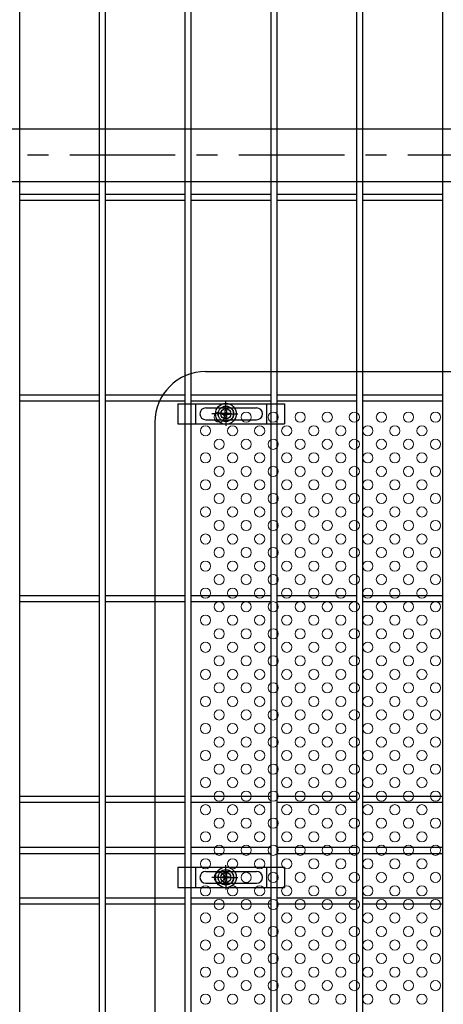
# Model space of a CAD drawing. Units: millimetres. Extents: x 56 to 8966, y 12 to 6312.
# Drawn here: x 5399 to 5650, y 3020 to 3602 of the extents above; entities that cross this region are included whole.
import ezdxf

# ---------------------------------------------------------------- set-up
doc = ezdxf.new("R2010")
doc.units = ezdxf.units.MM
doc.header["$LTSCALE"] = 50
doc.linetypes.add('CENTER', pattern=[2, 1.25, -0.25, 0.25, -0.25])
for name, color, linetype in [('J200', 3, 'Continuous'), ('LAYER04', 7, 'Continuous'), ('固定金具', 41, 'Continuous'), ('扉横枠', 7, 'Continuous'), ('新目隠大2', 61, 'Continuous')]:
    doc.layers.add(name, color=color, linetype=linetype)
doc.layers.add('穴パン大', color=7, linetype='Continuous', lineweight=9)

msp = doc.modelspace()

# ---------------------------------------------------------------- linework, layer by layer
at = {"layer": 'J200'}
for p, q in [((5399.3, 2147.28), (5399.3, 4113.68)), ((5446.47, 2147.28), (5446.47, 4113.68)), ((5450.07, 2147.28), (5450.07, 4113.68)), ((5497.24, 2147.28), (5497.24, 4113.68)), ((5500.84, 2147.28), (5500.84, 4113.68)), ((5548.01, 2147.28), (5548.01, 4113.68)), ((5551.61, 2147.28), (5551.61, 4113.68)), ((5598.78, 2147.28), (5598.78, 4113.68)), ((5602.38, 2147.28), (5602.38, 4113.68)), ((5649.55, 2147.28), (5649.55, 4113.68)), ((5446.47, 3498.7), (5399.3, 3498.7)), ((5497.24, 3498.7), (5450.07, 3498.7)), ((5548.01, 3498.7), (5500.84, 3498.7)), ((5598.78, 3498.7), (5551.61, 3498.7)), ((5649.55, 3498.7), (5602.38, 3498.7)), ((5446.47, 3495.1), (5399.3, 3495.1)), ((5497.24, 3495.1), (5450.07, 3495.1)), ((5548.01, 3495.1), (5500.84, 3495.1)), ((5598.78, 3495.1), (5551.61, 3495.1)), ((5649.55, 3495.1), (5602.38, 3495.1)), ((5446.47, 3380.06), (5399.3, 3380.06)), ((5446.47, 3376.46), (5399.3, 3376.46)), ((5497.24, 3380.06), (5450.07, 3380.06)), ((5497.24, 3376.46), (5450.07, 3376.46)), ((5548.01, 3380.06), (5500.84, 3380.06)), ((5548.01, 3376.46), (5500.84, 3376.46)), ((5598.78, 3380.06), (5551.61, 3380.06)), ((5598.78, 3376.46), (5551.61, 3376.46)), ((5649.55, 3380.06), (5602.38, 3380.06)), ((5649.55, 3376.46), (5602.38, 3376.46)), ((5446.47, 3261.42), (5399.3, 3261.42)), ((5497.24, 3261.42), (5450.07, 3261.42)), ((5548.01, 3261.42), (5500.84, 3261.42)), ((5598.78, 3261.42), (5551.61, 3261.42)), ((5649.55, 3261.42), (5602.38, 3261.42)), ((5446.47, 3257.82), (5399.3, 3257.82)), ((5497.24, 3257.82), (5450.07, 3257.82)), ((5548.01, 3257.82), (5500.84, 3257.82)), ((5598.78, 3257.82), (5551.61, 3257.82)), ((5649.55, 3257.82), (5602.38, 3257.82)), ((5446.47, 3142.78), (5399.3, 3142.78)), ((5446.47, 3139.18), (5399.3, 3139.18)), ((5497.24, 3142.78), (5450.07, 3142.78)), ((5497.24, 3139.18), (5450.07, 3139.18)), ((5548.01, 3142.78), (5500.84, 3142.78)), ((5548.01, 3139.18), (5500.84, 3139.18)), ((5598.78, 3142.78), (5551.61, 3142.78)), ((5598.78, 3139.18), (5551.61, 3139.18)), ((5649.55, 3142.78), (5602.38, 3142.78)), ((5649.55, 3139.18), (5602.38, 3139.18)), ((5399.3, 3112.78), (5446.47, 3112.78)), ((5399.3, 3109.18), (5446.47, 3109.18)), ((5450.07, 3112.78), (5497.24, 3112.78)), ((5450.07, 3109.18), (5497.24, 3109.18)), ((5500.84, 3112.78), (5548.01, 3112.78)), ((5500.84, 3109.18), (5548.01, 3109.18)), ((5551.61, 3112.78), (5598.78, 3112.78)), ((5551.61, 3109.18), (5598.78, 3109.18)), ((5602.38, 3112.78), (5649.55, 3112.78)), ((5602.38, 3109.18), (5649.55, 3109.18)), ((5446.47, 3082.78), (5399.3, 3082.78)), ((5446.47, 3079.18), (5399.3, 3079.18)), ((5497.24, 3082.78), (5450.07, 3082.78)), ((5497.24, 3079.18), (5450.07, 3079.18)), ((5548.01, 3082.78), (5500.84, 3082.78)), ((5548.01, 3079.18), (5500.84, 3079.18)), ((5598.78, 3082.78), (5551.61, 3082.78)), ((5598.78, 3079.18), (5551.61, 3079.18)), ((5649.55, 3082.78), (5602.38, 3082.78)), ((5649.55, 3079.18), (5602.38, 3079.18))]:
    msp.add_line(p, q, dxfattribs=at)
at = {"layer": 'LAYER04', "color": 1, "linetype": 'CENTER'}
msp.add_line((5991.38, 3521.78), (4920.17, 3521.78), dxfattribs=at)
at = {"layer": '固定金具'}
for p, q in [((5521.28, 3370.98), (5521.28, 3376.12)), ((5492.93, 3374.98), (5492.93, 3362.98)), ((5492.93, 3374.98), (5555.93, 3374.98)), ((5503.43, 3362.98), (5503.43, 3374.98)), ((5509.43, 3372.48), (5539.43, 3372.48)), ((5520.92, 3371.2), (5521.64, 3371.2)), ((5520.92, 3369.34), (5520.92, 3371.2)), ((5520.92, 3369.34), (5520.92, 3371.2)), ((5520.92, 3369.34), (5520.92, 3371.2)), ((5520.92, 3369.34), (5520.92, 3371.2)), ((5520.92, 3369.34), (5520.92, 3371.2)), ((5520.92, 3369.34), (5520.92, 3371.2)), ((5520.92, 3371.2), (5521.64, 3371.2)), ((5520.92, 3371.2), (5521.64, 3371.2)), ((5520.92, 3371.2), (5521.64, 3371.2)), ((5520.92, 3371.2), (5521.64, 3371.2)), ((5520.92, 3371.2), (5521.64, 3371.2)), ((5521.28, 3370.98), (5521.28, 3372.98)), ((5521.28, 3367.98), (5521.28, 3369.98)), ((5521.28, 3367.98), (5521.28, 3369.98)), ((5521.64, 3371.2), (5521.64, 3369.34)), ((5521.64, 3371.2), (5521.64, 3369.34)), ((5521.64, 3371.2), (5521.64, 3369.34)), ((5521.64, 3371.2), (5521.64, 3369.34)), ((5521.64, 3371.2), (5521.64, 3369.34)), ((5521.64, 3371.2), (5521.64, 3369.34)), ((5545.43, 3362.98), (5545.43, 3374.98)), ((5555.93, 3374.98), (5555.93, 3362.98)), ((5509.43, 3365.48), (5539.43, 3365.48)), ((5518.08, 3368.98), (5512.94, 3368.98)), ((5519.28, 3368.98), (5517.28, 3368.98)), ((5519.05, 3369.34), (5520.92, 3369.34)), ((5519.05, 3368.61), (5519.05, 3369.34)), ((5519.05, 3369.34), (5520.92, 3369.34)), ((5519.05, 3368.61), (5519.05, 3369.34)), ((5519.05, 3369.34), (5520.92, 3369.34)), ((5519.05, 3368.61), (5519.05, 3369.34)), ((5519.05, 3368.61), (5519.05, 3369.34)), ((5519.05, 3369.34), (5520.92, 3369.34)), ((5519.05, 3369.34), (5520.92, 3369.34)), ((5519.05, 3368.61), (5519.05, 3369.34)), ((5519.05, 3368.61), (5519.05, 3369.34)), ((5519.05, 3369.34), (5520.92, 3369.34)), ((5520.92, 3368.61), (5519.05, 3368.61)), ((5520.92, 3368.61), (5519.05, 3368.61)), ((5520.92, 3368.61), (5519.05, 3368.61)), ((5520.92, 3368.61), (5519.05, 3368.61)), ((5520.92, 3368.61), (5519.05, 3368.61)), ((5520.92, 3368.61), (5519.05, 3368.61)), ((5520.28, 3368.98), (5522.28, 3368.98)), ((5520.28, 3368.98), (5522.28, 3368.98)), ((5520.92, 3366.75), (5520.92, 3368.61)), ((5520.92, 3366.75), (5520.92, 3368.61)), ((5520.92, 3366.75), (5520.92, 3368.61)), ((5520.92, 3366.75), (5520.92, 3368.61)), ((5520.92, 3366.75), (5520.92, 3368.61)), ((5520.92, 3366.75), (5520.92, 3368.61)), ((5521.64, 3366.75), (5520.92, 3366.75)), ((5521.64, 3366.75), (5520.92, 3366.75)), ((5521.64, 3366.75), (5520.92, 3366.75)), ((5521.64, 3366.75), (5520.92, 3366.75)), ((5521.64, 3366.75), (5520.92, 3366.75)), ((5521.64, 3366.75), (5520.92, 3366.75)), ((5521.28, 3366.98), (5521.28, 3364.98)), ((5521.28, 3366.98), (5521.28, 3361.83)), ((5521.64, 3369.34), (5523.5, 3369.34)), ((5521.64, 3369.34), (5523.5, 3369.34)), ((5521.64, 3369.34), (5523.5, 3369.34)), ((5521.64, 3369.34), (5523.5, 3369.34)), ((5521.64, 3369.34), (5523.5, 3369.34)), ((5521.64, 3369.34), (5523.5, 3369.34)), ((5521.64, 3368.61), (5521.64, 3366.75)), ((5521.64, 3368.61), (5521.64, 3366.75)), ((5521.64, 3368.61), (5521.64, 3366.75)), ((5521.64, 3368.61), (5521.64, 3366.75)), ((5521.64, 3368.61), (5521.64, 3366.75)), ((5521.64, 3368.61), (5521.64, 3366.75)), ((5523.5, 3368.61), (5521.64, 3368.61)), ((5523.5, 3368.61), (5521.64, 3368.61)), ((5523.5, 3368.61), (5521.64, 3368.61)), ((5523.5, 3368.61), (5521.64, 3368.61)), ((5523.5, 3368.61), (5521.64, 3368.61)), ((5523.5, 3368.61), (5521.64, 3368.61)), ((5523.28, 3368.98), (5528.42, 3368.98)), ((5523.28, 3368.98), (5525.28, 3368.98)), ((5523.5, 3369.34), (5523.5, 3368.61)), ((5523.5, 3369.34), (5523.5, 3368.61)), ((5523.5, 3369.34), (5523.5, 3368.61)), ((5523.5, 3369.34), (5523.5, 3368.61)), ((5523.5, 3369.34), (5523.5, 3368.61)), ((5523.5, 3369.34), (5523.5, 3368.61)), ((5524.21, 3368.98), (5524.21, 3368.98)), ((5492.93, 3362.98), (5555.93, 3362.98)), ((5521.28, 3096.98), (5521.28, 3102.12)), ((5492.93, 3100.98), (5492.93, 3088.98)), ((5492.93, 3100.98), (5555.93, 3100.98)), ((5503.43, 3088.98), (5503.43, 3100.98)), ((5509.43, 3098.48), (5539.43, 3098.48)), ((5520.92, 3097.2), (5521.64, 3097.2)), ((5520.92, 3095.34), (5520.92, 3097.2)), ((5520.92, 3095.34), (5520.92, 3097.2)), ((5520.92, 3095.34), (5520.92, 3097.2)), ((5520.92, 3095.34), (5520.92, 3097.2)), ((5520.92, 3095.34), (5520.92, 3097.2)), ((5520.92, 3095.34), (5520.92, 3097.2)), ((5520.92, 3097.2), (5521.64, 3097.2)), ((5520.92, 3097.2), (5521.64, 3097.2)), ((5520.92, 3097.2), (5521.64, 3097.2)), ((5520.92, 3097.2), (5521.64, 3097.2)), ((5520.92, 3097.2), (5521.64, 3097.2)), ((5521.28, 3096.98), (5521.28, 3098.98)), ((5521.64, 3097.2), (5521.64, 3095.34)), ((5521.64, 3097.2), (5521.64, 3095.34)), ((5521.64, 3097.2), (5521.64, 3095.34)), ((5521.64, 3097.2), (5521.64, 3095.34)), ((5521.64, 3097.2), (5521.64, 3095.34)), ((5521.64, 3097.2), (5521.64, 3095.34)), ((5545.43, 3088.98), (5545.43, 3100.98)), ((5555.93, 3100.98), (5555.93, 3088.98)), ((5509.43, 3091.48), (5539.43, 3091.48)), ((5518.08, 3094.98), (5512.94, 3094.98)), ((5519.28, 3094.98), (5517.28, 3094.98)), ((5519.05, 3095.34), (5520.92, 3095.34)), ((5519.05, 3094.61), (5519.05, 3095.34)), ((5519.05, 3095.34), (5520.92, 3095.34)), ((5519.05, 3094.61), (5519.05, 3095.34)), ((5519.05, 3095.34), (5520.92, 3095.34)), ((5519.05, 3094.61), (5519.05, 3095.34)), ((5519.05, 3094.61), (5519.05, 3095.34)), ((5519.05, 3095.34), (5520.92, 3095.34)), ((5519.05, 3095.34), (5520.92, 3095.34)), ((5519.05, 3094.61), (5519.05, 3095.34)), ((5519.05, 3094.61), (5519.05, 3095.34)), ((5519.05, 3095.34), (5520.92, 3095.34)), ((5520.92, 3094.61), (5519.05, 3094.61)), ((5520.92, 3094.61), (5519.05, 3094.61)), ((5520.92, 3094.61), (5519.05, 3094.61)), ((5520.92, 3094.61), (5519.05, 3094.61)), ((5520.92, 3094.61), (5519.05, 3094.61)), ((5520.92, 3094.61), (5519.05, 3094.61)), ((5520.28, 3094.98), (5522.28, 3094.98)), ((5520.28, 3094.98), (5522.28, 3094.98)), ((5520.92, 3092.75), (5520.92, 3094.61)), ((5520.92, 3092.75), (5520.92, 3094.61)), ((5520.92, 3092.75), (5520.92, 3094.61)), ((5520.92, 3092.75), (5520.92, 3094.61)), ((5520.92, 3092.75), (5520.92, 3094.61)), ((5520.92, 3092.75), (5520.92, 3094.61)), ((5521.64, 3092.75), (5520.92, 3092.75)), ((5521.64, 3092.75), (5520.92, 3092.75)), ((5521.64, 3092.75), (5520.92, 3092.75)), ((5521.64, 3092.75), (5520.92, 3092.75)), ((5521.64, 3092.75), (5520.92, 3092.75)), ((5521.64, 3092.75), (5520.92, 3092.75)), ((5521.28, 3093.98), (5521.28, 3095.98)), ((5521.28, 3093.98), (5521.28, 3095.98)), ((5521.28, 3092.98), (5521.28, 3090.98)), ((5521.28, 3092.98), (5521.28, 3087.83)), ((5521.64, 3095.34), (5523.5, 3095.34)), ((5521.64, 3095.34), (5523.5, 3095.34)), ((5521.64, 3095.34), (5523.5, 3095.34)), ((5521.64, 3095.34), (5523.5, 3095.34)), ((5521.64, 3095.34), (5523.5, 3095.34)), ((5521.64, 3095.34), (5523.5, 3095.34)), ((5521.64, 3094.61), (5521.64, 3092.75)), ((5521.64, 3094.61), (5521.64, 3092.75)), ((5521.64, 3094.61), (5521.64, 3092.75)), ((5521.64, 3094.61), (5521.64, 3092.75)), ((5521.64, 3094.61), (5521.64, 3092.75)), ((5521.64, 3094.61), (5521.64, 3092.75)), ((5523.5, 3094.61), (5521.64, 3094.61)), ((5523.5, 3094.61), (5521.64, 3094.61)), ((5523.5, 3094.61), (5521.64, 3094.61)), ((5523.5, 3094.61), (5521.64, 3094.61)), ((5523.5, 3094.61), (5521.64, 3094.61)), ((5523.5, 3094.61), (5521.64, 3094.61)), ((5523.28, 3094.98), (5528.42, 3094.98)), ((5523.28, 3094.98), (5525.28, 3094.98)), ((5523.5, 3095.34), (5523.5, 3094.61)), ((5523.5, 3095.34), (5523.5, 3094.61)), ((5523.5, 3095.34), (5523.5, 3094.61)), ((5523.5, 3095.34), (5523.5, 3094.61)), ((5523.5, 3095.34), (5523.5, 3094.61)), ((5523.5, 3095.34), (5523.5, 3094.61)), ((5524.21, 3094.98), (5524.21, 3094.98)), ((5492.93, 3088.98), (5555.93, 3088.98))]:
    msp.add_line(p, q, dxfattribs=at)
for centre, radius in [((5521.28, 3368.98), 6.15), ((5521.28, 3368.98), 6.15), ((5521.28, 3368.98), 6.15), ((5521.28, 3368.98), 6.15), ((5521.28, 3368.98), 6.15), ((5521.28, 3368.98), 4.59), ((5521.28, 3368.98), 4.59), ((5521.28, 3368.98), 4.59), ((5521.28, 3368.98), 4.59), ((5521.28, 3368.98), 4.59), ((5521.28, 3368.98), 4.59), ((5521.28, 3368.98), 3), ((5521.28, 3094.98), 6.15), ((5521.28, 3094.98), 6.15), ((5521.28, 3094.98), 6.15), ((5521.28, 3094.98), 6.15), ((5521.28, 3094.98), 6.15), ((5521.28, 3094.98), 4.59), ((5521.28, 3094.98), 4.59), ((5521.28, 3094.98), 4.59), ((5521.28, 3094.98), 4.59), ((5521.28, 3094.98), 4.59), ((5521.28, 3094.98), 4.59), ((5521.28, 3094.98), 3)]:
    msp.add_circle(centre, radius, dxfattribs=at)
for centre, start, end in [((5509.43, 3368.98), 90, 180), ((5539.43, 3368.98), 0, 90), ((5509.43, 3368.98), 180, 270), ((5539.43, 3368.98), 270, 0), ((5509.43, 3094.98), 90, 180), ((5539.43, 3094.98), 0, 90), ((5509.43, 3094.98), 180, 270), ((5539.43, 3094.98), 270, 0)]:
    msp.add_arc(centre, 3.5, start, end, dxfattribs=at)
at = {"layer": '扉横枠'}
for p, q in [((5955.27, 3537.28), (4941.27, 3537.28)), ((4941.27, 3506.28), (5955.27, 3506.28))]:
    msp.add_line(p, q, dxfattribs=at)
at = {"layer": '新目隠大2'}
for p, q in [((5509.28, 3393.98), (5963.27, 3393.98)), ((5479.28, 3363.98), (5479.28, 2825.98))]:
    msp.add_line(p, q, dxfattribs=at)
at = {"layer": '新目隠大2', "linetype": 'Continuous'}
for centre in [(5521.28, 3368.98), (5521.28, 3094.98)]:
    msp.add_circle(centre, 4.5, dxfattribs=at)
at = {"layer": '新目隠大2'}
msp.add_arc((5509.28, 3363.98), 30, 90, 180, dxfattribs=at)
at = {"layer": '穴パン大', "color": 7, "linetype": 'Continuous'}
for centre in [(5517.27, 3366.98), (5517.27, 3366.98), (5533.27, 3366.98), (5533.27, 3366.98), (5549.27, 3366.98), (5549.27, 3366.98), (5565.27, 3366.98), (5565.27, 3366.98), (5581.27, 3366.98), (5581.27, 3366.98), (5597.27, 3366.98), (5597.27, 3366.98), (5613.27, 3366.98), (5613.27, 3366.98), (5629.27, 3366.98), (5629.27, 3366.98), (5645.27, 3366.98), (5645.27, 3366.98), (5509.27, 3358.98), (5509.27, 3358.98), (5509.27, 3358.98), (5509.27, 3358.98), (5525.27, 3358.98), (5525.27, 3358.98), (5525.27, 3358.98), (5525.27, 3358.98), (5541.27, 3358.98), (5541.27, 3358.98), (5541.27, 3358.98), (5541.27, 3358.98), (5557.27, 3358.98), (5557.27, 3358.98), (5557.27, 3358.98), (5557.27, 3358.98), (5573.27, 3358.98), (5573.27, 3358.98), (5573.27, 3358.98), (5573.27, 3358.98), (5589.27, 3358.98), (5589.27, 3358.98), (5589.27, 3358.98), (5589.27, 3358.98), (5605.27, 3358.98), (5605.27, 3358.98), (5605.27, 3358.98), (5605.27, 3358.98), (5621.27, 3358.98), (5621.27, 3358.98), (5621.27, 3358.98), (5621.27, 3358.98), (5637.27, 3358.98), (5637.27, 3358.98), (5637.27, 3358.98), (5637.27, 3358.98), (5517.27, 3350.98), (5517.27, 3350.98), (5533.27, 3350.98), (5533.27, 3350.98), (5549.27, 3350.98), (5549.27, 3350.98), (5565.27, 3350.98), (5565.27, 3350.98), (5581.27, 3350.98), (5581.27, 3350.98), (5597.27, 3350.98), (5597.27, 3350.98), (5613.27, 3350.98), (5613.27, 3350.98), (5629.27, 3350.98), (5629.27, 3350.98), (5645.27, 3350.98), (5645.27, 3350.98), (5509.27, 3342.98), (5509.27, 3342.98), (5509.27, 3342.98), (5509.27, 3342.98), (5525.27, 3342.98), (5525.27, 3342.98), (5525.27, 3342.98), (5525.27, 3342.98), (5541.27, 3342.98), (5541.27, 3342.98), (5541.27, 3342.98), (5541.27, 3342.98), (5557.27, 3342.98), (5557.27, 3342.98), (5557.27, 3342.98), (5557.27, 3342.98), (5573.27, 3342.98), (5573.27, 3342.98), (5573.27, 3342.98), (5573.27, 3342.98), (5589.27, 3342.98), (5589.27, 3342.98), (5589.27, 3342.98), (5589.27, 3342.98), (5605.27, 3342.98), (5605.27, 3342.98), (5605.27, 3342.98), (5605.27, 3342.98), (5621.27, 3342.98), (5621.27, 3342.98), (5621.27, 3342.98), (5621.27, 3342.98), (5637.27, 3342.98), (5637.27, 3342.98), (5637.27, 3342.98), (5637.27, 3342.98), (5517.27, 3334.98), (5517.27, 3334.98), (5533.27, 3334.98), (5533.27, 3334.98), (5549.27, 3334.98), (5549.27, 3334.98), (5565.27, 3334.98), (5565.27, 3334.98), (5581.27, 3334.98), (5581.27, 3334.98), (5597.27, 3334.98), (5597.27, 3334.98), (5613.27, 3334.98), (5613.27, 3334.98), (5629.27, 3334.98), (5629.27, 3334.98), (5645.27, 3334.98), (5645.27, 3334.98), (5509.27, 3326.98), (5509.27, 3326.98), (5509.27, 3326.98), (5509.27, 3326.98), (5525.27, 3326.98), (5525.27, 3326.98), (5525.27, 3326.98), (5525.27, 3326.98), (5541.27, 3326.98), (5541.27, 3326.98), (5541.27, 3326.98), (5541.27, 3326.98), (5557.27, 3326.98), (5557.27, 3326.98), (5557.27, 3326.98), (5557.27, 3326.98), (5573.27, 3326.98), (5573.27, 3326.98), (5573.27, 3326.98), (5573.27, 3326.98), (5589.27, 3326.98), (5589.27, 3326.98), (5589.27, 3326.98), (5589.27, 3326.98), (5605.27, 3326.98), (5605.27, 3326.98), (5605.27, 3326.98), (5605.27, 3326.98), (5621.27, 3326.98), (5621.27, 3326.98), (5621.27, 3326.98), (5621.27, 3326.98), (5637.27, 3326.98), (5637.27, 3326.98), (5637.27, 3326.98), (5637.27, 3326.98), (5517.27, 3318.98), (5517.27, 3318.98), (5533.27, 3318.98), (5533.27, 3318.98), (5549.27, 3318.98), (5549.27, 3318.98), (5565.27, 3318.98), (5565.27, 3318.98), (5581.27, 3318.98), (5581.27, 3318.98), (5597.27, 3318.98), (5597.27, 3318.98), (5613.27, 3318.98), (5613.27, 3318.98), (5629.27, 3318.98), (5629.27, 3318.98), (5645.27, 3318.98), (5645.27, 3318.98), (5509.27, 3310.98), (5509.27, 3310.98), (5509.27, 3310.98), (5509.27, 3310.98), (5525.27, 3310.98), (5525.27, 3310.98), (5525.27, 3310.98), (5525.27, 3310.98), (5541.27, 3310.98), (5541.27, 3310.98), (5541.27, 3310.98), (5541.27, 3310.98), (5557.27, 3310.98), (5557.27, 3310.98), (5557.27, 3310.98), (5557.27, 3310.98), (5573.27, 3310.98), (5573.27, 3310.98), (5573.27, 3310.98), (5573.27, 3310.98), (5589.27, 3310.98), (5589.27, 3310.98), (5589.27, 3310.98), (5589.27, 3310.98), (5605.27, 3310.98), (5605.27, 3310.98), (5605.27, 3310.98), (5605.27, 3310.98), (5621.27, 3310.98), (5621.27, 3310.98), (5621.27, 3310.98), (5621.27, 3310.98), (5637.27, 3310.98), (5637.27, 3310.98), (5637.27, 3310.98), (5637.27, 3310.98), (5517.27, 3302.98), (5517.27, 3302.98), (5533.27, 3302.98), (5533.27, 3302.98), (5549.27, 3302.98), (5549.27, 3302.98), (5565.27, 3302.98), (5565.27, 3302.98), (5581.27, 3302.98), (5581.27, 3302.98), (5597.27, 3302.98), (5597.27, 3302.98), (5613.27, 3302.98), (5613.27, 3302.98), (5629.27, 3302.98), (5629.27, 3302.98), (5645.27, 3302.98), (5645.27, 3302.98), (5509.27, 3294.98), (5509.27, 3294.98), (5509.27, 3294.98), (5509.27, 3294.98), (5525.27, 3294.98), (5525.27, 3294.98), (5525.27, 3294.98), (5525.27, 3294.98), (5541.27, 3294.98), (5541.27, 3294.98), (5541.27, 3294.98), (5541.27, 3294.98), (5557.27, 3294.98), (5557.27, 3294.98), (5557.27, 3294.98), (5557.27, 3294.98), (5573.27, 3294.98), (5573.27, 3294.98), (5573.27, 3294.98), (5573.27, 3294.98), (5589.27, 3294.98), (5589.27, 3294.98), (5589.27, 3294.98), (5589.27, 3294.98), (5605.27, 3294.98), (5605.27, 3294.98), (5605.27, 3294.98), (5605.27, 3294.98), (5621.27, 3294.98), (5621.27, 3294.98), (5621.27, 3294.98), (5621.27, 3294.98), (5637.27, 3294.98), (5637.27, 3294.98), (5637.27, 3294.98), (5637.27, 3294.98), (5517.27, 3286.98), (5517.27, 3286.98), (5533.27, 3286.98), (5533.27, 3286.98), (5549.27, 3286.98), (5549.27, 3286.98), (5565.27, 3286.98), (5565.27, 3286.98), (5581.27, 3286.98), (5581.27, 3286.98), (5597.27, 3286.98), (5597.27, 3286.98), (5613.27, 3286.98), (5613.27, 3286.98), (5629.27, 3286.98), (5629.27, 3286.98), (5645.27, 3286.98), (5645.27, 3286.98), (5509.27, 3278.98), (5509.27, 3278.98), (5509.27, 3278.98), (5509.27, 3278.98), (5525.27, 3278.98), (5525.27, 3278.98), (5525.27, 3278.98), (5525.27, 3278.98), (5541.27, 3278.98), (5541.27, 3278.98), (5541.27, 3278.98), (5541.27, 3278.98), (5557.27, 3278.98), (5557.27, 3278.98), (5557.27, 3278.98), (5557.27, 3278.98), (5573.27, 3278.98), (5573.27, 3278.98), (5573.27, 3278.98), (5573.27, 3278.98), (5589.27, 3278.98), (5589.27, 3278.98), (5589.27, 3278.98), (5589.27, 3278.98), (5605.27, 3278.98), (5605.27, 3278.98), (5605.27, 3278.98), (5605.27, 3278.98), (5621.27, 3278.98), (5621.27, 3278.98), (5621.27, 3278.98), (5621.27, 3278.98), (5637.27, 3278.98), (5637.27, 3278.98), (5637.27, 3278.98), (5637.27, 3278.98), (5517.27, 3270.98), (5517.27, 3270.98), (5533.27, 3270.98), (5533.27, 3270.98), (5549.27, 3270.98), (5549.27, 3270.98), (5565.27, 3270.98), (5565.27, 3270.98), (5581.27, 3270.98), (5581.27, 3270.98), (5597.27, 3270.98), (5597.27, 3270.98), (5613.27, 3270.98), (5613.27, 3270.98), (5629.27, 3270.98), (5629.27, 3270.98), (5645.27, 3270.98), (5645.27, 3270.98), (5509.27, 3262.98), (5509.27, 3262.98), (5509.27, 3262.98), (5509.27, 3262.98), (5525.27, 3262.98), (5525.27, 3262.98), (5525.27, 3262.98), (5525.27, 3262.98), (5541.27, 3262.98), (5541.27, 3262.98), (5541.27, 3262.98), (5541.27, 3262.98), (5557.27, 3262.98), (5557.27, 3262.98), (5557.27, 3262.98), (5557.27, 3262.98), (5573.27, 3262.98), (5573.27, 3262.98), (5573.27, 3262.98), (5573.27, 3262.98), (5589.27, 3262.98), (5589.27, 3262.98), (5589.27, 3262.98), (5589.27, 3262.98), (5605.27, 3262.98), (5605.27, 3262.98), (5605.27, 3262.98), (5605.27, 3262.98), (5621.27, 3262.98), (5621.27, 3262.98), (5621.27, 3262.98), (5621.27, 3262.98), (5637.27, 3262.98), (5637.27, 3262.98), (5637.27, 3262.98), (5637.27, 3262.98), (5517.27, 3254.98), (5517.27, 3254.98), (5533.27, 3254.98), (5533.27, 3254.98), (5549.27, 3254.98), (5549.27, 3254.98), (5565.27, 3254.98), (5565.27, 3254.98), (5581.27, 3254.98), (5581.27, 3254.98), (5597.27, 3254.98), (5597.27, 3254.98), (5613.27, 3254.98), (5613.27, 3254.98), (5629.27, 3254.98), (5629.27, 3254.98), (5645.27, 3254.98), (5645.27, 3254.98), (5509.27, 3246.98), (5509.27, 3246.98), (5509.27, 3246.98), (5509.27, 3246.98), (5525.27, 3246.98), (5525.27, 3246.98), (5525.27, 3246.98), (5525.27, 3246.98), (5541.27, 3246.98), (5541.27, 3246.98), (5541.27, 3246.98), (5541.27, 3246.98), (5557.27, 3246.98), (5557.27, 3246.98), (5557.27, 3246.98), (5557.27, 3246.98), (5573.27, 3246.98), (5573.27, 3246.98), (5573.27, 3246.98), (5573.27, 3246.98), (5589.27, 3246.98), (5589.27, 3246.98), (5589.27, 3246.98), (5589.27, 3246.98), (5605.27, 3246.98), (5605.27, 3246.98), (5605.27, 3246.98), (5605.27, 3246.98), (5621.27, 3246.98), (5621.27, 3246.98), (5621.27, 3246.98), (5621.27, 3246.98), (5637.27, 3246.98), (5637.27, 3246.98), (5637.27, 3246.98), (5637.27, 3246.98), (5517.27, 3238.98), (5517.27, 3238.98), (5533.27, 3238.98), (5533.27, 3238.98), (5549.27, 3238.98), (5549.27, 3238.98), (5565.27, 3238.98), (5565.27, 3238.98), (5581.27, 3238.98), (5581.27, 3238.98), (5597.27, 3238.98), (5597.27, 3238.98), (5613.27, 3238.98), (5613.27, 3238.98), (5629.27, 3238.98), (5629.27, 3238.98), (5645.27, 3238.98), (5645.27, 3238.98), (5509.27, 3230.98), (5509.27, 3230.98), (5509.27, 3230.98), (5509.27, 3230.98), (5525.27, 3230.98), (5525.27, 3230.98), (5525.27, 3230.98), (5525.27, 3230.98), (5541.27, 3230.98), (5541.27, 3230.98), (5541.27, 3230.98), (5541.27, 3230.98), (5557.27, 3230.98), (5557.27, 3230.98), (5557.27, 3230.98), (5557.27, 3230.98), (5573.27, 3230.98), (5573.27, 3230.98), (5573.27, 3230.98), (5573.27, 3230.98), (5589.27, 3230.98), (5589.27, 3230.98), (5589.27, 3230.98), (5589.27, 3230.98), (5605.27, 3230.98), (5605.27, 3230.98), (5605.27, 3230.98), (5605.27, 3230.98), (5621.27, 3230.98), (5621.27, 3230.98), (5621.27, 3230.98), (5621.27, 3230.98), (5637.27, 3230.98), (5637.27, 3230.98), (5637.27, 3230.98), (5637.27, 3230.98), (5517.27, 3222.98), (5517.27, 3222.98), (5533.27, 3222.98), (5533.27, 3222.98), (5549.27, 3222.98), (5549.27, 3222.98), (5565.27, 3222.98), (5565.27, 3222.98), (5581.27, 3222.98), (5581.27, 3222.98), (5597.27, 3222.98), (5597.27, 3222.98), (5613.27, 3222.98), (5613.27, 3222.98), (5629.27, 3222.98), (5629.27, 3222.98), (5645.27, 3222.98), (5645.27, 3222.98), (5509.27, 3214.98), (5509.27, 3214.98), (5509.27, 3214.98), (5509.27, 3214.98), (5525.27, 3214.98), (5525.27, 3214.98), (5525.27, 3214.98), (5525.27, 3214.98), (5541.27, 3214.98), (5541.27, 3214.98), (5541.27, 3214.98), (5541.27, 3214.98), (5557.27, 3214.98), (5557.27, 3214.98), (5557.27, 3214.98), (5557.27, 3214.98), (5573.27, 3214.98), (5573.27, 3214.98), (5573.27, 3214.98), (5573.27, 3214.98), (5589.27, 3214.98), (5589.27, 3214.98), (5589.27, 3214.98), (5589.27, 3214.98), (5605.27, 3214.98), (5605.27, 3214.98), (5605.27, 3214.98), (5605.27, 3214.98), (5621.27, 3214.98), (5621.27, 3214.98), (5621.27, 3214.98), (5621.27, 3214.98), (5637.27, 3214.98), (5637.27, 3214.98), (5637.27, 3214.98), (5637.27, 3214.98), (5517.27, 3206.98), (5517.27, 3206.98), (5533.27, 3206.98), (5533.27, 3206.98), (5549.27, 3206.98), (5549.27, 3206.98), (5565.27, 3206.98), (5565.27, 3206.98), (5581.27, 3206.98), (5581.27, 3206.98), (5597.27, 3206.98), (5597.27, 3206.98), (5613.27, 3206.98), (5613.27, 3206.98), (5629.27, 3206.98), (5629.27, 3206.98), (5645.27, 3206.98), (5645.27, 3206.98), (5509.27, 3198.98), (5509.27, 3198.98), (5509.27, 3198.98), (5509.27, 3198.98), (5525.27, 3198.98), (5525.27, 3198.98), (5525.27, 3198.98), (5525.27, 3198.98), (5541.27, 3198.98), (5541.27, 3198.98), (5541.27, 3198.98), (5541.27, 3198.98), (5557.27, 3198.98), (5557.27, 3198.98), (5557.27, 3198.98), (5557.27, 3198.98), (5573.27, 3198.98), (5573.27, 3198.98), (5573.27, 3198.98), (5573.27, 3198.98), (5589.27, 3198.98), (5589.27, 3198.98), (5589.27, 3198.98), (5589.27, 3198.98), (5605.27, 3198.98), (5605.27, 3198.98), (5605.27, 3198.98), (5605.27, 3198.98), (5621.27, 3198.98), (5621.27, 3198.98), (5621.27, 3198.98), (5621.27, 3198.98), (5637.27, 3198.98), (5637.27, 3198.98), (5637.27, 3198.98), (5637.27, 3198.98), (5517.27, 3190.98), (5517.27, 3190.98), (5533.27, 3190.98), (5533.27, 3190.98), (5549.27, 3190.98), (5549.27, 3190.98), (5565.27, 3190.98), (5565.27, 3190.98), (5581.27, 3190.98), (5581.27, 3190.98), (5597.27, 3190.98), (5597.27, 3190.98), (5613.27, 3190.98), (5613.27, 3190.98), (5629.27, 3190.98), (5629.27, 3190.98), (5645.27, 3190.98), (5645.27, 3190.98), (5509.27, 3182.98), (5509.27, 3182.98), (5509.27, 3182.98), (5509.27, 3182.98), (5525.27, 3182.98), (5525.27, 3182.98), (5525.27, 3182.98), (5525.27, 3182.98), (5541.27, 3182.98), (5541.27, 3182.98), (5541.27, 3182.98), (5541.27, 3182.98), (5557.27, 3182.98), (5557.27, 3182.98), (5557.27, 3182.98), (5557.27, 3182.98), (5573.27, 3182.98), (5573.27, 3182.98), (5573.27, 3182.98), (5573.27, 3182.98), (5589.27, 3182.98), (5589.27, 3182.98), (5589.27, 3182.98), (5589.27, 3182.98), (5605.27, 3182.98), (5605.27, 3182.98), (5605.27, 3182.98), (5605.27, 3182.98), (5621.27, 3182.98), (5621.27, 3182.98), (5621.27, 3182.98), (5621.27, 3182.98), (5637.27, 3182.98), (5637.27, 3182.98), (5637.27, 3182.98), (5637.27, 3182.98), (5517.27, 3174.98), (5517.27, 3174.98), (5533.27, 3174.98), (5533.27, 3174.98), (5549.27, 3174.98), (5549.27, 3174.98), (5565.27, 3174.98), (5565.27, 3174.98), (5581.27, 3174.98), (5581.27, 3174.98), (5597.27, 3174.98), (5597.27, 3174.98), (5613.27, 3174.98), (5613.27, 3174.98), (5629.27, 3174.98), (5629.27, 3174.98), (5645.27, 3174.98), (5645.27, 3174.98), (5509.27, 3166.98), (5509.27, 3166.98), (5509.27, 3166.98), (5509.27, 3166.98), (5525.27, 3166.98), (5525.27, 3166.98), (5525.27, 3166.98), (5525.27, 3166.98), (5541.27, 3166.98), (5541.27, 3166.98), (5541.27, 3166.98), (5541.27, 3166.98), (5557.27, 3166.98), (5557.27, 3166.98), (5557.27, 3166.98), (5557.27, 3166.98), (5573.27, 3166.98), (5573.27, 3166.98), (5573.27, 3166.98), (5573.27, 3166.98), (5589.27, 3166.98), (5589.27, 3166.98), (5589.27, 3166.98), (5589.27, 3166.98), (5605.27, 3166.98), (5605.27, 3166.98), (5605.27, 3166.98), (5605.27, 3166.98), (5621.27, 3166.98), (5621.27, 3166.98), (5621.27, 3166.98), (5621.27, 3166.98), (5637.27, 3166.98), (5637.27, 3166.98), (5637.27, 3166.98), (5637.27, 3166.98), (5517.27, 3158.98), (5517.27, 3158.98), (5533.27, 3158.98), (5533.27, 3158.98), (5549.27, 3158.98), (5549.27, 3158.98), (5565.27, 3158.98), (5565.27, 3158.98), (5581.27, 3158.98), (5581.27, 3158.98), (5597.27, 3158.98), (5597.27, 3158.98), (5613.27, 3158.98), (5613.27, 3158.98), (5629.27, 3158.98), (5629.27, 3158.98), (5645.27, 3158.98), (5645.27, 3158.98), (5509.27, 3150.98), (5509.27, 3150.98), (5509.27, 3150.98), (5509.27, 3150.98), (5525.27, 3150.98), (5525.27, 3150.98), (5525.27, 3150.98), (5525.27, 3150.98), (5541.27, 3150.98), (5541.27, 3150.98), (5541.27, 3150.98), (5541.27, 3150.98), (5557.27, 3150.98), (5557.27, 3150.98), (5557.27, 3150.98), (5557.27, 3150.98), (5573.27, 3150.98), (5573.27, 3150.98), (5573.27, 3150.98), (5573.27, 3150.98), (5589.27, 3150.98), (5589.27, 3150.98), (5589.27, 3150.98), (5589.27, 3150.98), (5605.27, 3150.98), (5605.27, 3150.98), (5605.27, 3150.98), (5605.27, 3150.98), (5621.27, 3150.98), (5621.27, 3150.98), (5621.27, 3150.98), (5621.27, 3150.98), (5637.27, 3150.98), (5637.27, 3150.98), (5637.27, 3150.98), (5637.27, 3150.98), (5517.27, 3142.98), (5517.27, 3142.98), (5533.27, 3142.98), (5533.27, 3142.98), (5549.27, 3142.98), (5549.27, 3142.98), (5565.27, 3142.98), (5565.27, 3142.98), (5581.27, 3142.98), (5581.27, 3142.98), (5597.27, 3142.98), (5597.27, 3142.98), (5613.27, 3142.98), (5613.27, 3142.98), (5629.27, 3142.98), (5629.27, 3142.98), (5645.27, 3142.98), (5645.27, 3142.98), (5509.27, 3134.98), (5509.27, 3134.98), (5509.27, 3134.98), (5509.27, 3134.98), (5525.27, 3134.98), (5525.27, 3134.98), (5525.27, 3134.98), (5525.27, 3134.98), (5541.27, 3134.98), (5541.27, 3134.98), (5541.27, 3134.98), (5541.27, 3134.98), (5557.27, 3134.98), (5557.27, 3134.98), (5557.27, 3134.98), (5557.27, 3134.98), (5573.27, 3134.98), (5573.27, 3134.98), (5573.27, 3134.98), (5573.27, 3134.98), (5589.27, 3134.98), (5589.27, 3134.98), (5589.27, 3134.98), (5589.27, 3134.98), (5605.27, 3134.98), (5605.27, 3134.98), (5605.27, 3134.98), (5605.27, 3134.98), (5621.27, 3134.98), (5621.27, 3134.98), (5621.27, 3134.98), (5621.27, 3134.98), (5637.27, 3134.98), (5637.27, 3134.98), (5637.27, 3134.98), (5637.27, 3134.98), (5517.27, 3126.98), (5517.27, 3126.98), (5533.27, 3126.98), (5533.27, 3126.98), (5549.27, 3126.98), (5549.27, 3126.98), (5565.27, 3126.98), (5565.27, 3126.98), (5581.27, 3126.98), (5581.27, 3126.98), (5597.27, 3126.98), (5597.27, 3126.98), (5613.27, 3126.98), (5613.27, 3126.98), (5629.27, 3126.98), (5629.27, 3126.98), (5645.27, 3126.98), (5645.27, 3126.98), (5509.27, 3118.98), (5509.27, 3118.98), (5509.27, 3118.98), (5509.27, 3118.98), (5525.27, 3118.98), (5525.27, 3118.98), (5525.27, 3118.98), (5525.27, 3118.98), (5541.27, 3118.98), (5541.27, 3118.98), (5541.27, 3118.98), (5541.27, 3118.98), (5557.27, 3118.98), (5557.27, 3118.98), (5557.27, 3118.98), (5557.27, 3118.98), (5573.27, 3118.98), (5573.27, 3118.98), (5573.27, 3118.98), (5573.27, 3118.98), (5589.27, 3118.98), (5589.27, 3118.98), (5589.27, 3118.98), (5589.27, 3118.98), (5605.27, 3118.98), (5605.27, 3118.98), (5605.27, 3118.98), (5605.27, 3118.98), (5621.27, 3118.98), (5621.27, 3118.98), (5621.27, 3118.98), (5621.27, 3118.98), (5637.27, 3118.98), (5637.27, 3118.98), (5637.27, 3118.98), (5637.27, 3118.98), (5517.27, 3110.98), (5517.27, 3110.98), (5533.27, 3110.98), (5533.27, 3110.98), (5549.27, 3110.98), (5549.27, 3110.98), (5565.27, 3110.98), (5565.27, 3110.98), (5581.27, 3110.98), (5581.27, 3110.98), (5597.27, 3110.98), (5597.27, 3110.98), (5613.27, 3110.98), (5613.27, 3110.98), (5629.27, 3110.98), (5629.27, 3110.98), (5645.27, 3110.98), (5645.27, 3110.98), (5509.27, 3102.98), (5509.27, 3102.98), (5509.27, 3102.98), (5509.27, 3102.98), (5525.27, 3102.98), (5525.27, 3102.98), (5525.27, 3102.98), (5525.27, 3102.98), (5541.27, 3102.98), (5541.27, 3102.98), (5541.27, 3102.98), (5541.27, 3102.98), (5557.27, 3102.98), (5557.27, 3102.98), (5557.27, 3102.98), (5557.27, 3102.98), (5573.27, 3102.98), (5573.27, 3102.98), (5573.27, 3102.98), (5573.27, 3102.98), (5589.27, 3102.98), (5589.27, 3102.98), (5589.27, 3102.98), (5589.27, 3102.98), (5605.27, 3102.98), (5605.27, 3102.98), (5605.27, 3102.98), (5605.27, 3102.98), (5621.27, 3102.98), (5621.27, 3102.98), (5621.27, 3102.98), (5621.27, 3102.98), (5637.27, 3102.98), (5637.27, 3102.98), (5637.27, 3102.98), (5637.27, 3102.98), (5517.27, 3094.98), (5517.27, 3094.98), (5533.27, 3094.98), (5533.27, 3094.98), (5549.27, 3094.98), (5549.27, 3094.98), (5565.27, 3094.98), (5565.27, 3094.98), (5581.27, 3094.98), (5581.27, 3094.98), (5597.27, 3094.98), (5597.27, 3094.98), (5613.27, 3094.98), (5613.27, 3094.98), (5629.27, 3094.98), (5629.27, 3094.98), (5645.27, 3094.98), (5645.27, 3094.98), (5509.27, 3086.98), (5509.27, 3086.98), (5509.27, 3086.98), (5509.27, 3086.98), (5525.27, 3086.98), (5525.27, 3086.98), (5525.27, 3086.98), (5525.27, 3086.98), (5541.27, 3086.98), (5541.27, 3086.98), (5541.27, 3086.98), (5541.27, 3086.98), (5557.27, 3086.98), (5557.27, 3086.98), (5557.27, 3086.98), (5557.27, 3086.98), (5573.27, 3086.98), (5573.27, 3086.98), (5573.27, 3086.98), (5573.27, 3086.98), (5589.27, 3086.98), (5589.27, 3086.98), (5589.27, 3086.98), (5589.27, 3086.98), (5605.27, 3086.98), (5605.27, 3086.98), (5605.27, 3086.98), (5605.27, 3086.98), (5621.27, 3086.98), (5621.27, 3086.98), (5621.27, 3086.98), (5621.27, 3086.98), (5637.27, 3086.98), (5637.27, 3086.98), (5637.27, 3086.98), (5637.27, 3086.98), (5517.27, 3078.98), (5517.27, 3078.98), (5533.27, 3078.98), (5533.27, 3078.98), (5549.27, 3078.98), (5549.27, 3078.98), (5565.27, 3078.98), (5565.27, 3078.98), (5581.27, 3078.98), (5581.27, 3078.98), (5597.27, 3078.98), (5597.27, 3078.98), (5613.27, 3078.98), (5613.27, 3078.98), (5629.27, 3078.98), (5629.27, 3078.98), (5645.27, 3078.98), (5645.27, 3078.98), (5509.27, 3070.98), (5509.27, 3070.98), (5509.27, 3070.98), (5509.27, 3070.98), (5525.27, 3070.98), (5525.27, 3070.98), (5525.27, 3070.98), (5525.27, 3070.98), (5541.27, 3070.98), (5541.27, 3070.98), (5541.27, 3070.98), (5541.27, 3070.98), (5557.27, 3070.98), (5557.27, 3070.98), (5557.27, 3070.98), (5557.27, 3070.98), (5573.27, 3070.98), (5573.27, 3070.98), (5573.27, 3070.98), (5573.27, 3070.98), (5589.27, 3070.98), (5589.27, 3070.98), (5589.27, 3070.98), (5589.27, 3070.98), (5605.27, 3070.98), (5605.27, 3070.98), (5605.27, 3070.98), (5605.27, 3070.98), (5621.27, 3070.98), (5621.27, 3070.98), (5621.27, 3070.98), (5621.27, 3070.98), (5637.27, 3070.98), (5637.27, 3070.98), (5637.27, 3070.98), (5637.27, 3070.98), (5517.27, 3062.98), (5517.27, 3062.98), (5533.27, 3062.98), (5533.27, 3062.98), (5549.27, 3062.98), (5549.27, 3062.98), (5565.27, 3062.98), (5565.27, 3062.98), (5581.27, 3062.98), (5581.27, 3062.98), (5597.27, 3062.98), (5597.27, 3062.98), (5613.27, 3062.98), (5613.27, 3062.98), (5629.27, 3062.98), (5629.27, 3062.98), (5645.27, 3062.98), (5645.27, 3062.98), (5509.27, 3054.98), (5509.27, 3054.98), (5509.27, 3054.98), (5509.27, 3054.98), (5525.27, 3054.98), (5525.27, 3054.98), (5525.27, 3054.98), (5525.27, 3054.98), (5541.27, 3054.98), (5541.27, 3054.98), (5541.27, 3054.98), (5541.27, 3054.98), (5557.27, 3054.98), (5557.27, 3054.98), (5557.27, 3054.98), (5557.27, 3054.98), (5573.27, 3054.98), (5573.27, 3054.98), (5573.27, 3054.98), (5573.27, 3054.98), (5589.27, 3054.98), (5589.27, 3054.98), (5589.27, 3054.98), (5589.27, 3054.98), (5605.27, 3054.98), (5605.27, 3054.98), (5605.27, 3054.98), (5605.27, 3054.98), (5621.27, 3054.98), (5621.27, 3054.98), (5621.27, 3054.98), (5621.27, 3054.98), (5637.27, 3054.98), (5637.27, 3054.98), (5637.27, 3054.98), (5637.27, 3054.98), (5517.27, 3046.98), (5517.27, 3046.98), (5533.27, 3046.98), (5533.27, 3046.98), (5549.27, 3046.98), (5549.27, 3046.98), (5565.27, 3046.98), (5565.27, 3046.98), (5581.27, 3046.98), (5581.27, 3046.98), (5597.27, 3046.98), (5597.27, 3046.98), (5613.27, 3046.98), (5613.27, 3046.98), (5629.27, 3046.98), (5629.27, 3046.98), (5645.27, 3046.98), (5645.27, 3046.98), (5509.27, 3038.98), (5509.27, 3038.98), (5509.27, 3038.98), (5509.27, 3038.98), (5525.27, 3038.98), (5525.27, 3038.98), (5525.27, 3038.98), (5525.27, 3038.98), (5541.27, 3038.98), (5541.27, 3038.98), (5541.27, 3038.98), (5541.27, 3038.98), (5557.27, 3038.98), (5557.27, 3038.98), (5557.27, 3038.98), (5557.27, 3038.98), (5573.27, 3038.98), (5573.27, 3038.98), (5573.27, 3038.98), (5573.27, 3038.98), (5589.27, 3038.98), (5589.27, 3038.98), (5589.27, 3038.98), (5589.27, 3038.98), (5605.27, 3038.98), (5605.27, 3038.98), (5605.27, 3038.98), (5605.27, 3038.98), (5621.27, 3038.98), (5621.27, 3038.98), (5621.27, 3038.98), (5621.27, 3038.98), (5637.27, 3038.98), (5637.27, 3038.98), (5637.27, 3038.98), (5637.27, 3038.98), (5517.27, 3030.98), (5517.27, 3030.98), (5533.27, 3030.98), (5533.27, 3030.98), (5549.27, 3030.98), (5549.27, 3030.98), (5565.27, 3030.98), (5565.27, 3030.98), (5581.27, 3030.98), (5581.27, 3030.98), (5597.27, 3030.98), (5597.27, 3030.98), (5613.27, 3030.98), (5613.27, 3030.98), (5629.27, 3030.98), (5629.27, 3030.98), (5645.27, 3030.98), (5645.27, 3030.98), (5509.27, 3022.98), (5509.27, 3022.98), (5509.27, 3022.98), (5509.27, 3022.98), (5525.27, 3022.98), (5525.27, 3022.98), (5525.27, 3022.98), (5525.27, 3022.98), (5541.27, 3022.98), (5541.27, 3022.98), (5541.27, 3022.98), (5541.27, 3022.98), (5557.27, 3022.98), (5557.27, 3022.98), (5557.27, 3022.98), (5557.27, 3022.98), (5573.27, 3022.98), (5573.27, 3022.98), (5573.27, 3022.98), (5573.27, 3022.98), (5589.27, 3022.98), (5589.27, 3022.98), (5589.27, 3022.98), (5589.27, 3022.98), (5605.27, 3022.98), (5605.27, 3022.98), (5605.27, 3022.98), (5605.27, 3022.98), (5621.27, 3022.98), (5621.27, 3022.98), (5621.27, 3022.98), (5621.27, 3022.98), (5637.27, 3022.98), (5637.27, 3022.98), (5637.27, 3022.98), (5637.27, 3022.98)]:
    msp.add_circle(centre, 3, dxfattribs=at)

doc.saveas('drawing.dxf')
